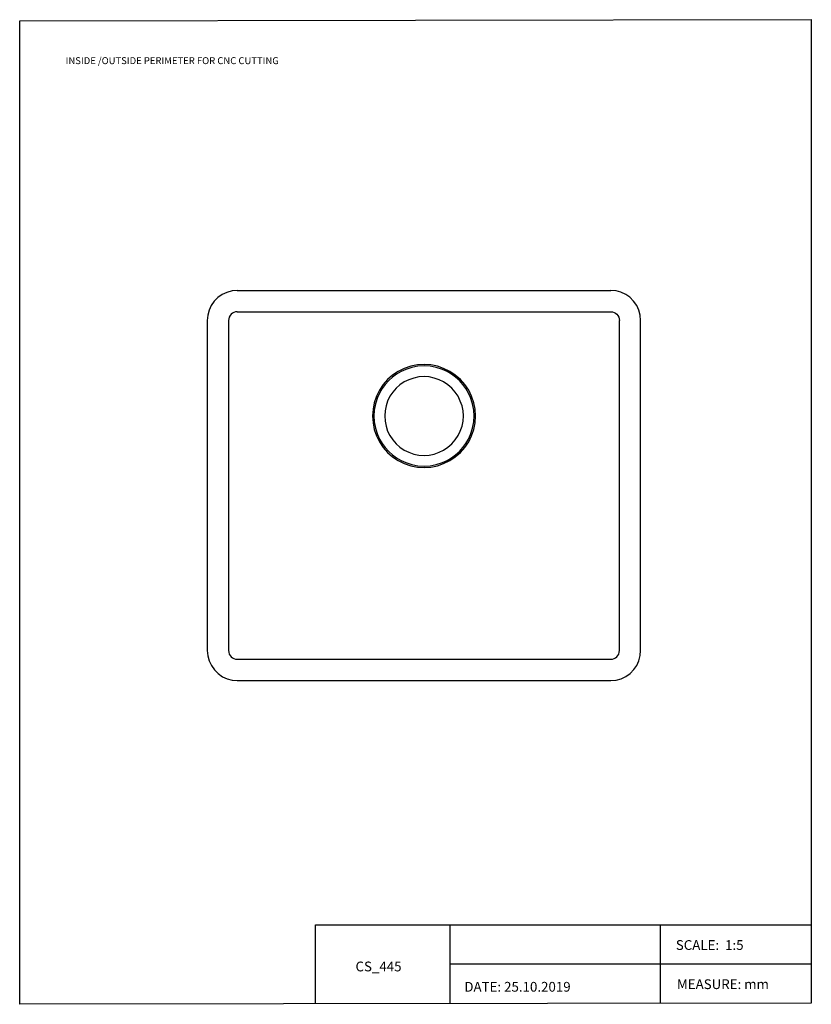
# Model space of a CAD drawing. Units: inches. Extents: x 55 to 3122, y 63 to 2948.
# Drawn here: x 1801 to 2713, y 63 to 1196 of the extents above; entities that cross this region are included whole.
import ezdxf

# ---------------------------------------------------------------- set-up
doc = ezdxf.new("R2010")
doc.units = ezdxf.units.IN
doc.header["$MEASUREMENT"] = 0
for name, color, linetype in [('Capa 1', 7, 'Continuous'), ('Capa 2', 7, 'Continuous'), ('DUPONT CARTIGLIO', 7, 'Continuous')]:
    doc.layers.add(name, color=color, linetype=linetype)
doc.styles.add('DUPONT SMALL TEXT', font='arial.ttf', dxfattribs={"height": 5})

msp = doc.modelspace()

# ---------------------------------------------------------------- linework, layer by layer
at = {"layer": 'Capa 1'}
for p, q in [((2142.1, 154.1), (2712.4, 154.1)), ((2142.1, 64), (2142.1, 154.1)), ((2296.9, 154.1), (2296.9, 64)), ((2538.7, 154.1), (2538.7, 64)), ((2297.4, 109.1), (2712.4, 109.1))]:
    msp.add_line(p, q, dxfattribs=at)
msp.add_lwpolyline([(1801.5, 1194.6), (2712.9, 1196), (2712.9, 64), (1801.5, 62.6)], close=True, dxfattribs=at)
at = {"layer": 'Capa 1', "color": 7, "lineweight": 25, "true_color": 0xffffff}
for points in [[(2052, 884.2), (2046, 883.7), (2040, 882.1), (2034.6, 879.6), (2029.6, 876.1), (2025.4, 871.9), (2022, 866.9), (2019.6, 861.5), (2018, 855.8), (2017.4, 849.8)], [(2052, 884.2), (2482.1, 884.2)], [(2516.4, 849.8), (2515.9, 855.8), (2514.3, 861.6), (2511.9, 867.1), (2508.3, 872), (2504.1, 876.5), (2499.2, 879.8), (2493.7, 882.3), (2488.1, 883.7), (2482.1, 884.2)], [(2052, 859.7), (2049.9, 859.5), (2048.1, 859), (2046.4, 858.1), (2045, 856.9), (2043.7, 855.3), (2042.8, 853.7), (2042.1, 851.8), (2042, 849.8)], [(2052, 859.7), (2482.1, 859.7)], [(2482.1, 859.7), (2484, 859.5), (2485.9, 859), (2487.5, 858.1), (2489.1, 856.9), (2490.3, 855.3), (2491.2, 853.7), (2491.8, 851.8), (2491.9, 849.8)], [(2017.4, 849.8), (2017.4, 815.6)], [(2042, 849.8), (2042, 815.6)], [(2491.9, 815.6), (2491.9, 849.8)], [(2516.4, 815.6), (2516.4, 849.8)], [(2017.4, 815.6), (2017.4, 682.1)], [(2042, 815.6), (2042, 682.1)], [(2491.9, 682.1), (2491.9, 815.6)], [(2516.4, 682.1), (2516.4, 815.6)], [(2326.3, 739.8), (2325.8, 747.5), (2324.4, 755.1), (2321.7, 762.5), (2318.4, 769.4), (2314.1, 775.9), (2309, 781.7), (2303, 786.9), (2296.7, 791.1), (2289.6, 794.6), (2282.4, 797.1), (2274.8, 798.5), (2267, 799), (2259.3, 798.5), (2251.7, 797.1), (2244.3, 794.6), (2237.4, 791.1), (2230.9, 786.9), (2225.1, 781.7), (2219.9, 775.9), (2215.7, 769.4), (2212.2, 762.5), (2209.7, 755.1), (2208.3, 747.5), (2207.8, 739.8)], [(2324.7, 739.8), (2324.2, 746.6), (2323, 753.9), (2320.7, 760.9), (2318.2, 766.2), (2315.2, 771.3), (2311.8, 776.1), (2307.8, 780.5), (2303.4, 784.6), (2298.6, 788.1), (2293.5, 790.9), (2288.2, 793.4), (2281.1, 795.7), (2273.9, 797.1), (2267, 797.4), (2260, 797.1), (2252.9, 795.7), (2245.9, 793.4), (2240.6, 790.9), (2235.5, 788.1), (2230.7, 784.6), (2226.3, 780.5), (2222.2, 776.1), (2218.7, 771.3), (2215.9, 766.2), (2213.4, 760.9), (2211.1, 753.9), (2209.7, 746.6), (2209.4, 739.8)], [(2312.4, 739.8), (2312, 745.8), (2310.8, 751.6), (2308.8, 757), (2306.2, 762.5), (2303, 767.3), (2299, 771.9), (2294.6, 775.7), (2289.6, 779.1), (2284.3, 781.6), (2278.7, 783.5), (2272.9, 784.7), (2267, 785.1), (2261, 784.7), (2255.2, 783.5), (2249.7, 781.6), (2244.3, 779.1), (2239.3, 775.7), (2234.9, 771.9), (2231.1, 767.3), (2227.7, 762.5), (2225.1, 757), (2223.3, 751.6), (2222.1, 745.8), (2221.7, 739.8)], [(2207.8, 739.8), (2208.3, 732), (2209.7, 724.4), (2212.2, 717), (2215.7, 710.1), (2219.9, 703.6), (2225.1, 697.8), (2230.9, 692.7), (2237.4, 688.4), (2244.3, 685.1), (2251.7, 682.4), (2259.3, 681), (2267, 680.5), (2274.8, 681), (2282.4, 682.4), (2289.6, 685.1), (2296.7, 688.4), (2303, 692.7), (2309, 697.8), (2314.1, 703.6), (2318.4, 710.1), (2321.7, 717), (2324.4, 724.4), (2325.8, 732), (2326.3, 739.8)], [(2209.4, 739.8), (2209.7, 732.9), (2211.1, 725.6), (2213.4, 718.6), (2215.9, 713.3), (2218.7, 708.2), (2222.2, 703.4), (2226.3, 699), (2230.7, 695), (2235.5, 691.6), (2240.6, 688.6), (2245.9, 686.1), (2252.9, 683.8), (2260, 682.6), (2267, 682.1), (2273.9, 682.6), (2281.1, 683.8), (2288.2, 686.1), (2293.5, 688.6), (2298.6, 691.6), (2303.4, 695), (2307.8, 699), (2311.8, 703.4), (2315.2, 708.2), (2318.2, 713.3), (2320.7, 718.6), (2323, 725.6), (2324.2, 732.9), (2324.7, 739.8)], [(2221.7, 739.8), (2222.1, 733.9), (2223.3, 728.1), (2225.1, 722.5), (2227.7, 717.2), (2231.1, 712.2), (2234.9, 707.7), (2239.3, 703.8), (2244.3, 700.6), (2249.7, 698), (2255.2, 696), (2261, 694.8), (2267, 694.4), (2272.9, 694.8), (2278.7, 696), (2284.3, 698), (2289.6, 700.6), (2294.6, 703.8), (2299, 707.7), (2303, 712.2), (2306.2, 717.2), (2308.8, 722.5), (2310.8, 728.1), (2312, 733.9), (2312.4, 739.8)], [(2017.4, 682.1), (2017.4, 469.7)], [(2042, 682.1), (2042, 469.7)], [(2491.9, 469.7), (2491.9, 682.1)], [(2516.4, 469.7), (2516.4, 682.1)], [(2017.4, 469.7), (2018, 463.7), (2019.6, 457.9), (2022.2, 452.4), (2025.7, 447.5), (2030, 443.2), (2034.9, 439.7), (2040.4, 437.2), (2046, 435.8), (2052, 435.3)], [(2042, 469.7), (2042.1, 467.8), (2042.8, 465.8), (2043.7, 464.2), (2045, 462.6), (2046.4, 461.4), (2048.1, 460.5), (2049.9, 460), (2052, 459.8)], [(2482.1, 459.8), (2484, 460), (2485.9, 460.5), (2487.5, 461.4), (2489.1, 462.6), (2490.3, 464.2), (2491.2, 465.8), (2491.8, 467.8), (2491.9, 469.7)], [(2482.1, 435.3), (2488.1, 435.8), (2493.9, 437.4), (2499.3, 439.9), (2504.3, 443.4), (2508.7, 447.8), (2512, 452.6), (2514.5, 458.1), (2515.9, 463.9), (2516.4, 469.7)], [(2052, 459.8), (2201.8, 459.8)], [(2201.8, 459.8), (2482.1, 459.8)], [(2052, 435.3), (2482.1, 435.3)]]:
    msp.add_lwpolyline(points, dxfattribs=at)

# ---------------------------------------------------------------- texts
at = {"layer": 'Capa 2', "color": 251, "true_color": 0x666666, "char_height": 11.242, "attachment_point": 7}
for s, insert in [('\\fArial Unicode MS|b0|i0|c0|p34;\\W0.99977;SCALE:  1:5  ', (2556.9, 125.2)), ('{\\fArial Unicode MS|b0|i0|c0|p34;\\W0.99977;CS_445  }', (2188.1, 100.5)), ('\\fArial Unicode MS|b0|i0|c0|p34;\\W0.99977;MEASURE: mm', (2558.2, 80.1)), ('{\\fArial Unicode MS|b0|i0|c0|p34;\\W0.99977;DATE: 25.10.2019}', (2313.4, 77.1))]:
    msp.add_mtext(s, dxfattribs=dict(at, insert=insert))
at = {"layer": 'DUPONT CARTIGLIO', "color": 1, "insert": (1854.4, 1152.8), "char_height": 8, "attachment_point": 1, "style": 'DUPONT SMALL TEXT'}
msp.add_mtext_dynamic_manual_height_columns('{\\C256;INSIDE /OUTSIDE PERIMETER FOR CNC CUTTING}', width=384.365, gutter_width=25, heights=[0], dxfattribs=at)

doc.saveas('drawing.dxf')
